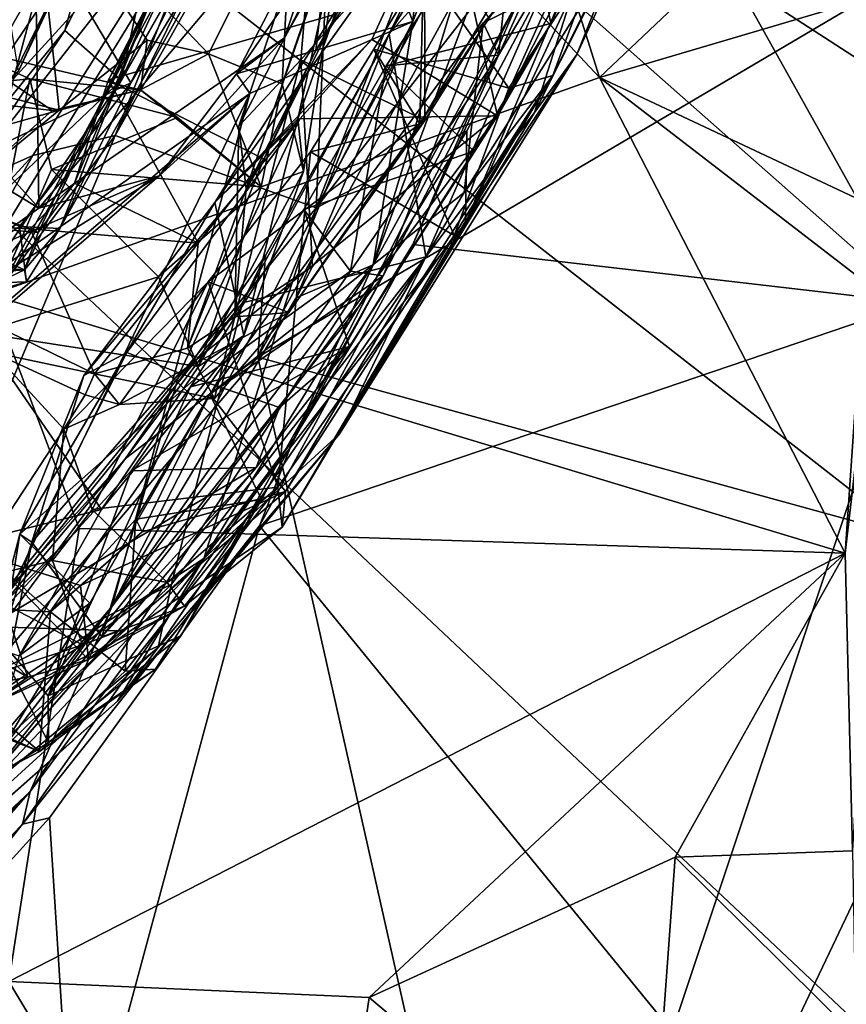
# Model space of a CAD drawing. Units: metres. Extents: x 26.65 to 30.45, y -3.44 to 0.41.
# Drawn here: x 29.77 to 30.22, y -2.76 to -2.23 of the extents above; entities that cross this region are included whole.
import ezdxf

# ---------------------------------------------------------------- set-up
doc = ezdxf.new("R2010")
doc.units = ezdxf.units.M

msp = doc.modelspace()

# ---------------------------------------------------------------- linework, layer by layer
at = {"layer": '1'}
for points in [[(28.46822, -1.11557, 22.66173), (29.31078, -3.05245, 22.66377), (29.83121, -3.18017, 22.6605)], [(28.46822, -1.11557, 22.66173), (29.83121, -3.18017, 22.6605), (30.35356, -2.89144, 22.66044)], [(28.46822, -1.11557, 22.66173), (30.35356, -2.89144, 22.66044), (30.35447, -2.58689, 22.65907)], [(30.38259, -1.96634, 22.64965), (28.46822, -1.11557, 22.66173), (30.37882, -2.35027, 22.65514)], [(28.46822, -1.11557, 22.66173), (30.35447, -2.58689, 22.65907), (30.37882, -2.35027, 22.65514)], [(29.75606, -2.37608, -12.90147), (29.52122, -1.65902, -12.89804), (30.08358, -2.25916, -12.83509)], [(30.08358, -2.25916, -12.83509), (29.52122, -1.65902, -12.89804), (29.96679, -1.88906, -12.83461)], [(29.89967, -2.40955, 16.16533), (29.97028, -2.23569, 16.14091), (30.22302, -1.82165, 16.18442)], [(29.89967, -2.40955, 16.16533), (30.22302, -1.82165, 16.18442), (30.3187, -2.16235, 16.26736)], [(29.97028, -2.23569, 16.14091), (30.03553, -2.10477, 16.1408), (30.22302, -1.82165, 16.18442)], [(29.93099, -2.32923, 15.73385), (29.94202, -2.07831, 15.67185), (30.12493, -1.83192, 15.72348)], [(29.93099, -2.32923, 15.73385), (30.12493, -1.83192, 15.72348), (30.13089, -1.95772, 15.76166)], [(30.08358, -2.25916, -12.83509), (29.96679, -1.88906, -12.83461), (30.22077, -2.12919, -12.81703)], [(29.93099, -2.32923, 15.73385), (30.13089, -1.95772, 15.76166), (30.11609, -2.09141, 15.81155)], [(29.7382, -2.31899, 15.48388), (29.66388, -2.20947, 15.40217), (29.91089, -1.96601, 15.46837)], [(29.7382, -2.31899, 15.48388), (29.91089, -1.96601, 15.46837), (29.88716, -2.12963, 15.54578)], [(30.01141, -2.33724, 15.85161), (30.11609, -2.09141, 15.81155), (30.18186, -1.97117, 15.85598)], [(30.07136, -2.24684, 15.9), (30.01141, -2.33724, 15.85161), (30.18186, -1.97117, 15.85598)], [(30.07136, -2.24684, 15.9), (30.18186, -1.97117, 15.85598), (30.14642, -2.08375, 15.93682)], [(30.00679, -1.97766, -6.22571), (29.94895, -2.13997, -6.2192), (29.98315, -2.22898, -6.25432)], [(29.96169, -2.35981, -6.35415), (30.04041, -2.21633, -6.68397), (30.10514, -1.97514, -6.43694)], [(29.96169, -2.35981, -6.35415), (30.10514, -1.97514, -6.43694), (30.06754, -2.01256, -6.26049)], [(30.00679, -1.97766, -6.22571), (29.98315, -2.22898, -6.25432), (30.06754, -2.01256, -6.26049)], [(29.82612, -2.26062, 9.87927), (29.86039, -2.1036, 9.84243), (29.9485, -1.99673, 9.88755)], [(29.82612, -2.26062, 9.87927), (29.9485, -1.99673, 9.88755), (29.86901, -2.18547, 9.91)], [(29.98315, -2.22898, -6.25432), (29.96169, -2.35981, -6.35415), (30.06754, -2.01256, -6.26049)], [(29.57967, -2.10379, -6.0568), (29.78189, -2.32942, -6.14193), (29.77836, -2.0652, -6.11881)], [(29.77836, -2.0652, -6.11881), (29.78189, -2.32942, -6.14193), (29.95075, -2.12942, -6.14037)], [(30.03553, -2.10477, 16.1408), (29.97028, -2.23569, 16.14091), (30.11378, -2.07378, 16.04792)], [(29.97028, -2.23569, 16.14091), (29.99004, -2.35553, 16.00469), (30.11378, -2.07378, 16.04792)], [(29.99004, -2.35553, 16.00469), (30.04848, -2.27803, 15.95778), (30.11378, -2.07378, 16.04792)], [(30.11378, -2.07378, 16.04792), (30.04848, -2.27803, 15.95778), (30.14642, -2.08375, 15.93682)], [(29.82287, -2.29042, 15.66716), (29.90215, -2.12811, 15.63983), (29.94202, -2.07831, 15.67185)], [(29.82287, -2.29042, 15.66716), (29.94202, -2.07831, 15.67185), (29.93099, -2.32923, 15.73385)], [(30.14642, -2.08375, 15.93682), (30.04848, -2.27803, 15.95778), (30.07136, -2.24684, 15.9)], [(30.08865, -2.08499, -6.69386), (30.05015, -2.20071, -6.69605), (30.25356, -2.38039, -6.81485)], [(30.08865, -2.08499, -6.69386), (30.25356, -2.38039, -6.81485), (30.25328, -2.08734, -6.77473)], [(30.00028, -2.15305, 13.57572), (30.02873, -2.27979, 13.30962), (30.11524, -2.0867, 13.48929)], [(30.02873, -2.27979, 13.30962), (30.08643, -2.16585, 13.37651), (30.11524, -2.0867, 13.48929)], [(29.76088, -2.09326, 14.23163), (29.61591, -2.23184, 14.33555), (29.77891, -2.1476, 14.16354)], [(30.01216, -2.28791, 15.80119), (29.93099, -2.32923, 15.73385), (30.11609, -2.09141, 15.81155)], [(30.01141, -2.33724, 15.85161), (30.01216, -2.28791, 15.80119), (30.11609, -2.09141, 15.81155)], [(29.57967, -2.10379, -6.0568), (29.5683, -2.19946, -6.05359), (29.78189, -2.32942, -6.14193)], [(29.71081, -2.1629, 10.15582), (29.7681, -2.25989, 10.02424), (29.81021, -2.10472, 10.06832)], [(29.81021, -2.10472, 10.06832), (29.7681, -2.25989, 10.02424), (29.90198, -2.11329, 9.93752)], [(29.79576, -2.23384, 9.84316), (29.86039, -2.1036, 9.84243), (29.82612, -2.26062, 9.87927)], [(29.79576, -2.23384, 9.84316), (29.82489, -2.13033, 9.67699), (29.86039, -2.1036, 9.84243)], [(29.74298, -2.37307, 9.97528), (29.73216, -2.42567, 9.91359), (29.90198, -2.11329, 9.93752)], [(29.90198, -2.11329, 9.93752), (29.73216, -2.42567, 9.91359), (29.86901, -2.18547, 9.91)], [(29.7681, -2.25989, 10.02424), (29.74298, -2.37307, 9.97528), (29.90198, -2.11329, 9.93752)], [(29.98693, -2.28413, 12.694), (30.02408, -2.22719, 12.6966), (30.09371, -2.12093, 12.721)], [(30.07314, -2.13988, 12.84008), (29.98693, -2.28413, 12.694), (30.09371, -2.12093, 12.721)], [(30.02087, -2.22978, 13.08129), (30.08875, -2.19665, 13.04873), (30.13388, -2.11922, 13.1595)], [(30.02087, -2.22978, 13.08129), (30.13388, -2.11922, 13.1595), (30.07502, -2.16996, 13.18572)], [(29.82287, -2.29042, 15.66716), (29.88716, -2.12963, 15.54578), (29.90215, -2.12811, 15.63983)], [(29.6242, -2.40615, 9.64061), (29.69746, -2.16829, 9.55595), (29.82489, -2.13033, 9.67699)], [(29.6954, -2.35733, 9.6953), (29.6242, -2.40615, 9.64061), (29.82489, -2.13033, 9.67699)], [(29.6954, -2.35733, 9.6953), (29.82489, -2.13033, 9.67699), (29.79576, -2.23384, 9.84316)], [(29.77866, -2.30113, 15.52477), (29.7382, -2.31899, 15.48388), (29.88716, -2.12963, 15.54578)], [(29.82287, -2.29042, 15.66716), (29.77866, -2.30113, 15.52477), (29.88716, -2.12963, 15.54578)], [(29.95075, -2.12942, -6.14037), (29.78189, -2.32942, -6.14193), (29.91408, -2.23785, -6.16813)], [(29.83134, -2.26206, 11.91975), (29.79549, -2.20138, 11.88525), (29.89536, -2.13256, 11.92004)], [(29.83134, -2.26206, 11.91975), (29.89536, -2.13256, 11.92004), (29.90299, -2.14322, 11.94773)], [(29.95075, -2.12942, -6.14037), (29.91408, -2.23785, -6.16813), (29.97138, -2.13654, -6.15956)], [(30.22077, -2.12919, -12.81703), (30.22097, -2.21868, -12.8205), (30.08358, -2.25916, -12.83509)], [(29.91408, -2.23785, -6.16813), (29.88816, -2.25712, -6.22198), (29.97138, -2.13654, -6.15956)], [(29.88816, -2.25712, -6.22198), (29.94895, -2.13997, -6.2192), (29.97138, -2.13654, -6.15956)], [(29.77092, -2.2558, 11.83772), (29.75283, -2.14618, 11.76095), (29.82342, -2.14374, 11.84856)], [(29.79549, -2.20138, 11.88525), (29.77092, -2.2558, 11.83772), (29.82342, -2.14374, 11.84856)], [(29.79318, -2.34028, 12.00833), (29.83134, -2.26206, 11.91975), (29.90299, -2.14322, 11.94773)], [(29.84436, -2.21186, 12.06792), (29.79318, -2.34028, 12.00833), (29.90299, -2.14322, 11.94773)], [(29.94895, -2.13997, -6.2192), (29.88816, -2.25712, -6.22198), (29.98315, -2.22898, -6.25432)], [(29.93096, -2.24465, 12.2429), (29.94224, -2.22497, 12.17513), (29.99801, -2.13901, 12.18909)], [(29.93654, -2.19431, 12.27922), (29.93096, -2.24465, 12.2429), (29.99801, -2.13901, 12.18909)], [(29.9687, -2.25282, 13.23528), (30.02916, -2.24717, 13.11729), (30.04045, -2.14392, 13.3156)], [(29.9687, -2.25282, 13.23528), (30.04045, -2.14392, 13.3156), (30.05735, -2.2302, 13.31883)], [(30.07314, -2.13988, 12.84008), (29.98877, -2.20006, 12.84451), (29.98693, -2.28413, 12.694)], [(30.04045, -2.14392, 13.3156), (30.02916, -2.24717, 13.11729), (30.07502, -2.16996, 13.18572)], [(30.04045, -2.14392, 13.3156), (30.08643, -2.16585, 13.37651), (30.05735, -2.2302, 13.31883)], [(29.77891, -2.1476, 14.16354), (29.61591, -2.23184, 14.33555), (29.7928, -2.27681, 14.10997)], [(29.77891, -2.1476, 14.16354), (29.7928, -2.27681, 14.10997), (29.84019, -2.23908, 14.03468)], [(29.77891, -2.1476, 14.16354), (29.84019, -2.23908, 14.03468), (29.87308, -2.24642, 13.97383)], [(29.77891, -2.1476, 14.16354), (29.87308, -2.24642, 13.97383), (29.91822, -2.15694, 13.89958)], [(29.81935, -2.2604, 12.17215), (29.84436, -2.21186, 12.06792), (29.87857, -2.15408, 12.15275)], [(29.81935, -2.2604, 12.17215), (29.87857, -2.15408, 12.15275), (29.94224, -2.22497, 12.17513)], [(29.8766, -2.32646, 13.61502), (29.96107, -2.23866, 13.46595), (30.00028, -2.15305, 13.57572)], [(29.94216, -2.22224, 13.68104), (29.8766, -2.32646, 13.61502), (30.00028, -2.15305, 13.57572)], [(29.96107, -2.23866, 13.46595), (30.02873, -2.27979, 13.30962), (30.00028, -2.15305, 13.57572)], [(29.91822, -2.15694, 13.89958), (29.87308, -2.24642, 13.97383), (29.91273, -2.26257, 13.87899)], [(29.91822, -2.15694, 13.89958), (29.91273, -2.26257, 13.87899), (29.94803, -2.15954, 13.77976)], [(29.91273, -2.26257, 13.87899), (29.92421, -2.3098, 13.79288), (29.94803, -2.15954, 13.77976)], [(29.92421, -2.3098, 13.79288), (29.92122, -2.28141, 13.68939), (29.94803, -2.15954, 13.77976)], [(29.94803, -2.15954, 13.77976), (29.92122, -2.28141, 13.68939), (29.94216, -2.22224, 13.68104)], [(29.92279, -2.24974, 12.51129), (29.88946, -2.28527, 12.37826), (29.93018, -2.16266, 12.42314)], [(29.93018, -2.16266, 12.42314), (29.88946, -2.28527, 12.37826), (29.93654, -2.19431, 12.27922)], [(30.30647, -2.52138, 16.33285), (29.89967, -2.40955, 16.16533), (30.3187, -2.16235, 16.26736)], [(29.92279, -2.24974, 12.51129), (29.93018, -2.16266, 12.42314), (29.98933, -2.17439, 12.59071)], [(30.02916, -2.24717, 13.11729), (30.02087, -2.22978, 13.08129), (30.07502, -2.16996, 13.18572)], [(30.08643, -2.16585, 13.37651), (30.02873, -2.27979, 13.30962), (30.05735, -2.2302, 13.31883)], [(29.98955, -2.28224, 12.66116), (29.92279, -2.24974, 12.51129), (29.98933, -2.17439, 12.59071)], [(29.98955, -2.28224, 12.66116), (29.98933, -2.17439, 12.59071), (30.02408, -2.22719, 12.6966)], [(29.73216, -2.42567, 9.91359), (29.82612, -2.26062, 9.87927), (29.86901, -2.18547, 9.91)], [(30.03473, -2.26492, 12.90765), (29.98877, -2.20006, 12.84451), (30.08294, -2.19135, 13.00221)], [(30.05842, -2.25808, 12.97276), (30.03473, -2.26492, 12.90765), (30.08294, -2.19135, 13.00221)], [(30.08875, -2.19665, 13.04873), (30.05842, -2.25808, 12.97276), (30.08294, -2.19135, 13.00221)], [(29.88946, -2.28527, 12.37826), (29.89331, -2.31905, 12.29966), (29.93654, -2.19431, 12.27922)], [(29.89331, -2.31905, 12.29966), (29.93096, -2.24465, 12.2429), (29.93654, -2.19431, 12.27922)], [(30.02087, -2.22978, 13.08129), (30.01067, -2.32098, 12.95055), (30.08875, -2.19665, 13.04873)], [(30.08875, -2.19665, 13.04873), (30.01067, -2.32098, 12.95055), (30.05842, -2.25808, 12.97276)], [(29.78189, -2.32942, -6.14193), (29.5683, -2.19946, -6.05359), (29.74319, -2.35691, -6.12563)], [(29.71825, -2.31602, 11.90655), (29.77092, -2.2558, 11.83772), (29.79549, -2.20138, 11.88525)], [(29.71825, -2.31602, 11.90655), (29.79549, -2.20138, 11.88525), (29.83134, -2.26206, 11.91975)], [(29.98877, -2.20006, 12.84451), (29.96212, -2.24392, 12.80806), (29.98693, -2.28413, 12.694)], [(29.96212, -2.24392, 12.80806), (29.98877, -2.20006, 12.84451), (30.03473, -2.26492, 12.90765)], [(30.04041, -2.21633, -6.68397), (29.98303, -2.34889, -6.69204), (30.05015, -2.20071, -6.69605)], [(30.05015, -2.20071, -6.69605), (29.98303, -2.34889, -6.69204), (30.25356, -2.38039, -6.81485)], [(29.84436, -2.21186, 12.06792), (29.77417, -2.36261, 12.18445), (29.79318, -2.34028, 12.00833)], [(29.7814, -2.34251, 12.2023), (29.77417, -2.36261, 12.18445), (29.84436, -2.21186, 12.06792)], [(29.80104, -2.31598, 12.21356), (29.7814, -2.34251, 12.2023), (29.84436, -2.21186, 12.06792)], [(29.80104, -2.31598, 12.21356), (29.84436, -2.21186, 12.06792), (29.81935, -2.2604, 12.17215)], [(29.96169, -2.35981, -6.35415), (29.91912, -2.45336, -6.6373), (30.04041, -2.21633, -6.68397)], [(29.91912, -2.45336, -6.6373), (29.98303, -2.34889, -6.69204), (30.04041, -2.21633, -6.68397)], [(29.92122, -2.28141, 13.68939), (29.8766, -2.32646, 13.61502), (29.94216, -2.22224, 13.68104)], [(30.22097, -2.21868, -12.8205), (30.22101, -2.32367, -12.81823), (30.08358, -2.25916, -12.83509)], [(29.81935, -2.2604, 12.17215), (29.94224, -2.22497, 12.17513), (29.90284, -2.30301, 12.20876)], [(29.98315, -2.22898, -6.25432), (29.89537, -2.26782, -6.22721), (29.82132, -2.54353, -6.26728)], [(29.98315, -2.22898, -6.25432), (29.82132, -2.54353, -6.26728), (29.92026, -2.37759, -6.26064)], [(29.88816, -2.25712, -6.22198), (29.89537, -2.26782, -6.22721), (29.98315, -2.22898, -6.25432)], [(29.93096, -2.24465, 12.2429), (29.90284, -2.30301, 12.20876), (29.94224, -2.22497, 12.17513)], [(29.98315, -2.22898, -6.25432), (29.92026, -2.37759, -6.26064), (29.96169, -2.35981, -6.35415)], [(29.98693, -2.28413, 12.694), (29.98955, -2.28224, 12.66116), (30.02408, -2.22719, 12.6966)], [(29.61591, -2.23184, 14.33555), (29.75582, -2.2871, 14.15879), (29.7928, -2.27681, 14.10997)], [(29.69324, -2.38656, 9.84783), (29.6954, -2.35733, 9.6953), (29.79576, -2.23384, 9.84316)], [(29.69324, -2.38656, 9.84783), (29.79576, -2.23384, 9.84316), (29.82612, -2.26062, 9.87927)], [(29.8738, -2.42952, 12.94236), (30.01067, -2.32098, 12.95055), (30.02087, -2.22978, 13.08129)], [(29.9671, -2.36573, 13.05582), (29.8738, -2.42952, 12.94236), (30.02087, -2.22978, 13.08129)], [(29.9671, -2.36573, 13.05582), (30.02087, -2.22978, 13.08129), (30.02916, -2.24717, 13.11729)], [(30.01598, -2.29878, 13.27797), (29.9687, -2.25282, 13.23528), (30.05735, -2.2302, 13.31883)], [(30.02873, -2.27979, 13.30962), (30.01598, -2.29878, 13.27797), (30.05735, -2.2302, 13.31883)], [(29.78189, -2.32942, -6.14193), (29.84661, -2.31202, -6.16538), (29.91408, -2.23785, -6.16813)], [(29.7928, -2.27681, 14.10997), (29.8365, -2.26587, 13.99213), (29.84019, -2.23908, 14.03468)], [(29.87308, -2.24642, 13.97383), (29.84019, -2.23908, 14.03468), (29.8365, -2.26587, 13.99213)], [(29.84661, -2.31202, -6.16538), (29.88816, -2.25712, -6.22198), (29.91408, -2.23785, -6.16813)], [(29.8766, -2.32646, 13.61502), (29.92228, -2.28145, 13.43787), (29.96107, -2.23866, 13.46595)], [(29.89145, -2.38027, 16.12894), (29.97028, -2.23569, 16.14091), (29.90377, -2.35483, 16.14827)], [(29.89145, -2.38027, 16.12894), (29.99004, -2.35553, 16.00469), (29.97028, -2.23569, 16.14091)], [(29.90377, -2.35483, 16.14827), (29.97028, -2.23569, 16.14091), (29.89967, -2.40955, 16.16533)], [(29.96107, -2.23866, 13.46595), (29.92228, -2.28145, 13.43787), (30.02873, -2.27979, 13.30962)], [(29.68666, -2.26502, 14.06193), (29.73855, -2.24287, 14.01785), (29.78893, -2.27694, 14.06312)], [(29.73855, -2.24287, 14.01785), (29.71258, -2.26632, 14.01065), (29.77701, -2.25993, 13.89243)], [(29.78893, -2.27694, 14.06312), (29.73855, -2.24287, 14.01785), (29.8365, -2.26587, 13.99213)], [(29.73855, -2.24287, 14.01785), (29.77701, -2.25993, 13.89243), (29.8365, -2.26587, 13.99213)], [(29.89331, -2.31905, 12.29966), (29.90284, -2.30301, 12.20876), (29.93096, -2.24465, 12.2429)], [(29.92807, -2.29912, 12.74216), (29.96212, -2.24392, 12.80806), (30.00537, -2.34417, 12.86229)], [(29.96212, -2.24392, 12.80806), (29.92807, -2.29912, 12.74216), (29.98693, -2.28413, 12.694)], [(30.00537, -2.34417, 12.86229), (29.96212, -2.24392, 12.80806), (30.03473, -2.26492, 12.90765)], [(29.8365, -2.26587, 13.99213), (29.90151, -2.318, 13.82843), (29.87308, -2.24642, 13.97383)], [(29.87308, -2.24642, 13.97383), (29.90151, -2.318, 13.82843), (29.91273, -2.26257, 13.87899)], [(29.88737, -2.38786, 12.42215), (29.88946, -2.28527, 12.37826), (29.92279, -2.24974, 12.51129)], [(29.92912, -2.36086, 12.55412), (29.88737, -2.38786, 12.42215), (29.92279, -2.24974, 12.51129)], [(29.92912, -2.36086, 12.55412), (29.92279, -2.24974, 12.51129), (29.98955, -2.28224, 12.66116)], [(29.94357, -2.45074, 15.91169), (30.01141, -2.33724, 15.85161), (30.07136, -2.24684, 15.9)], [(30.04848, -2.27803, 15.95778), (29.94357, -2.45074, 15.91169), (30.07136, -2.24684, 15.9)], [(29.94951, -2.36334, 13.09664), (29.9671, -2.36573, 13.05582), (30.02916, -2.24717, 13.11729)], [(29.9687, -2.25282, 13.23528), (29.94951, -2.36334, 13.09664), (30.02916, -2.24717, 13.11729)], [(29.92447, -2.33014, 13.20003), (29.94951, -2.36334, 13.09664), (29.9687, -2.25282, 13.23528)], [(29.92447, -2.33014, 13.20003), (29.9687, -2.25282, 13.23528), (30.01598, -2.29878, 13.27797)], [(29.73216, -2.42567, 9.91359), (29.66255, -2.50051, 9.88851), (29.82612, -2.26062, 9.87927)], [(29.66255, -2.50051, 9.88851), (29.69324, -2.38656, 9.84783), (29.82612, -2.26062, 9.87927)], [(29.77701, -2.25993, 13.89243), (29.71258, -2.26632, 14.01065), (29.75004, -2.39645, 13.77112)], [(29.7886, -2.30858, 13.80657), (29.77701, -2.25993, 13.89243), (29.75004, -2.39645, 13.77112)], [(29.75606, -2.37608, -12.90147), (30.08358, -2.25916, -12.83509), (30.21573, -2.51489, -12.82958)], [(29.8365, -2.26587, 13.99213), (29.77701, -2.25993, 13.89243), (29.85649, -2.28067, 13.90227)], [(29.77701, -2.25993, 13.89243), (29.7886, -2.30858, 13.80657), (29.85649, -2.28067, 13.90227)], [(29.80104, -2.31598, 12.21356), (29.81935, -2.2604, 12.17215), (29.8675, -2.34833, 12.24026)], [(29.81935, -2.2604, 12.17215), (29.90284, -2.30301, 12.20876), (29.8675, -2.34833, 12.24026)], [(29.84661, -2.31202, -6.16538), (29.89537, -2.26782, -6.22721), (29.88816, -2.25712, -6.22198)], [(29.91449, -2.48184, 12.83207), (29.91285, -2.50102, 12.76322), (30.05842, -2.25808, 12.97276)], [(30.05842, -2.25808, 12.97276), (29.91285, -2.50102, 12.76322), (30.00537, -2.34417, 12.86229)], [(30.01067, -2.32098, 12.95055), (29.91449, -2.48184, 12.83207), (30.05842, -2.25808, 12.97276)], [(30.00537, -2.34417, 12.86229), (30.03473, -2.26492, 12.90765), (30.05842, -2.25808, 12.97276)], [(30.22101, -2.32367, -12.81823), (30.22579, -2.36865, -12.82035), (30.08358, -2.25916, -12.83509)], [(30.22579, -2.36865, -12.82035), (30.21573, -2.51489, -12.82958), (30.08358, -2.25916, -12.83509)], [(29.74678, -2.31445, 14.12465), (29.68666, -2.26502, 14.06193), (29.78893, -2.27694, 14.06312)], [(29.7714, -2.33936, 11.94278), (29.71825, -2.31602, 11.90655), (29.83134, -2.26206, 11.91975)], [(29.79318, -2.34028, 12.00833), (29.7714, -2.33936, 11.94278), (29.83134, -2.26206, 11.91975)], [(29.78893, -2.27694, 14.06312), (29.8365, -2.26587, 13.99213), (29.7928, -2.27681, 14.10997)], [(29.8365, -2.26587, 13.99213), (29.85649, -2.28067, 13.90227), (29.90151, -2.318, 13.82843)], [(29.91273, -2.26257, 13.87899), (29.90151, -2.318, 13.82843), (29.92421, -2.3098, 13.79288)], [(29.68626, -2.44726, -6.21414), (29.68443, -2.70528, -6.26327), (29.89537, -2.26782, -6.22721)], [(29.89537, -2.26782, -6.22721), (29.68443, -2.70528, -6.26327), (29.82132, -2.54353, -6.26728)], [(29.68626, -2.44726, -6.21414), (29.89537, -2.26782, -6.22721), (29.71789, -2.39226, -6.20217)], [(29.71789, -2.39226, -6.20217), (29.89537, -2.26782, -6.22721), (29.84661, -2.31202, -6.16538)], [(29.74678, -2.31445, 14.12465), (29.78893, -2.27694, 14.06312), (29.7928, -2.27681, 14.10997)], [(29.75582, -2.2871, 14.15879), (29.74678, -2.31445, 14.12465), (29.7928, -2.27681, 14.10997)], [(29.85649, -2.28067, 13.90227), (29.7886, -2.30858, 13.80657), (29.90151, -2.318, 13.82843)], [(29.80603, -2.41949, 13.49815), (29.82917, -2.40702, 13.42141), (29.92228, -2.28145, 13.43787)], [(29.8766, -2.32646, 13.61502), (29.80603, -2.41949, 13.49815), (29.92228, -2.28145, 13.43787)], [(29.82917, -2.40702, 13.42141), (29.85748, -2.41823, 13.36351), (29.92228, -2.28145, 13.43787)], [(29.85748, -2.41823, 13.36351), (29.91141, -2.43668, 13.28086), (30.02873, -2.27979, 13.30962)], [(29.92228, -2.28145, 13.43787), (29.85748, -2.41823, 13.36351), (30.02873, -2.27979, 13.30962)], [(29.89216, -2.3979, 13.71196), (29.8766, -2.32646, 13.61502), (29.92122, -2.28141, 13.68939)], [(29.92421, -2.3098, 13.79288), (29.89216, -2.3979, 13.71196), (29.92122, -2.28141, 13.68939)], [(29.91141, -2.43668, 13.28086), (29.94904, -2.40385, 13.23858), (30.02873, -2.27979, 13.30962)], [(29.99004, -2.35553, 16.00469), (29.94357, -2.45074, 15.91169), (30.04848, -2.27803, 15.95778)], [(30.02873, -2.27979, 13.30962), (29.94904, -2.40385, 13.23858), (30.01598, -2.29878, 13.27797)], [(29.98693, -2.28413, 12.694), (29.87289, -2.36908, 12.64959), (29.91639, -2.38558, 12.55767)], [(29.92807, -2.29912, 12.74216), (29.87289, -2.36908, 12.64959), (29.98693, -2.28413, 12.694)], [(29.88946, -2.28527, 12.37826), (29.88737, -2.38786, 12.42215), (29.89331, -2.31905, 12.29966)], [(29.91639, -2.38558, 12.55767), (29.92912, -2.36086, 12.55412), (29.98955, -2.28224, 12.66116)], [(29.98693, -2.28413, 12.694), (29.91639, -2.38558, 12.55767), (29.98955, -2.28224, 12.66116)], [(29.67256, -2.64721, 15.74025), (29.67065, -2.49243, 15.65151), (29.82287, -2.29042, 15.66716)], [(29.67065, -2.49243, 15.65151), (29.77866, -2.30113, 15.52477), (29.82287, -2.29042, 15.66716)], [(29.67256, -2.64721, 15.74025), (29.82287, -2.29042, 15.66716), (29.93099, -2.32923, 15.73385)], [(29.87057, -2.51782, 15.82769), (29.93099, -2.32923, 15.73385), (30.01216, -2.28791, 15.80119)], [(29.87057, -2.51782, 15.82769), (30.01216, -2.28791, 15.80119), (30.01141, -2.33724, 15.85161)], [(29.67065, -2.49243, 15.65151), (29.64452, -2.44687, 15.49616), (29.77866, -2.30113, 15.52477)], [(29.64452, -2.44687, 15.49616), (29.7382, -2.31899, 15.48388), (29.77866, -2.30113, 15.52477)], [(29.8675, -2.34833, 12.24026), (29.90284, -2.30301, 12.20876), (29.86177, -2.40467, 12.35661)], [(29.86177, -2.40467, 12.35661), (29.90284, -2.30301, 12.20876), (29.89331, -2.31905, 12.29966)], [(29.91045, -2.47944, 12.71888), (29.87289, -2.36908, 12.64959), (29.92807, -2.29912, 12.74216)], [(29.91045, -2.47944, 12.71888), (29.92807, -2.29912, 12.74216), (30.00537, -2.34417, 12.86229)], [(29.94904, -2.40385, 13.23858), (29.92447, -2.33014, 13.20003), (30.01598, -2.29878, 13.27797)], [(30.21976, -2.67499, -12.82068), (30.21573, -2.51489, -12.82958), (30.24017, -2.30468, -12.60686)], [(30.24017, -2.30468, -12.60686), (30.21573, -2.51489, -12.82958), (30.22579, -2.36865, -12.82035)], [(29.71789, -2.39226, -6.20217), (29.84661, -2.31202, -6.16538), (29.75753, -2.38825, -6.14314)], [(29.78189, -2.32942, -6.14193), (29.74319, -2.35691, -6.12563), (29.84661, -2.31202, -6.16538)], [(29.84661, -2.31202, -6.16538), (29.74319, -2.35691, -6.12563), (29.75753, -2.38825, -6.14314)], [(29.7886, -2.30858, 13.80657), (29.75004, -2.39645, 13.77112), (29.84623, -2.36643, 13.77)], [(29.7886, -2.30858, 13.80657), (29.84623, -2.36643, 13.77), (29.90151, -2.318, 13.82843)], [(29.90151, -2.318, 13.82843), (29.86782, -2.4146, 13.72182), (29.92421, -2.3098, 13.79288)], [(29.86782, -2.4146, 13.72182), (29.89216, -2.3979, 13.71196), (29.92421, -2.3098, 13.79288)], [(29.77719, -2.34063, 12.25483), (29.7814, -2.34251, 12.2023), (29.80104, -2.31598, 12.21356)], [(29.77719, -2.34063, 12.25483), (29.80104, -2.31598, 12.21356), (29.8675, -2.34833, 12.24026)], [(29.84623, -2.36643, 13.77), (29.86782, -2.4146, 13.72182), (29.90151, -2.318, 13.82843)], [(29.88737, -2.38786, 12.42215), (29.86177, -2.40467, 12.35661), (29.89331, -2.31905, 12.29966)], [(29.8738, -2.42952, 12.94236), (29.91449, -2.48184, 12.83207), (30.01067, -2.32098, 12.95055)], [(29.87057, -2.51782, 15.82769), (29.67256, -2.64721, 15.74025), (29.93099, -2.32923, 15.73385)], [(29.7339, -2.32487, 12.2693), (29.71687, -2.33686, 12.2179), (29.77719, -2.34063, 12.25483)], [(29.73519, -2.33873, 12.31801), (29.7339, -2.32487, 12.2693), (29.77719, -2.34063, 12.25483)], [(29.7716, -2.50473, 13.56664), (29.80603, -2.41949, 13.49815), (29.8766, -2.32646, 13.61502)], [(29.7716, -2.50473, 13.56664), (29.8766, -2.32646, 13.61502), (29.89216, -2.3979, 13.71196)], [(29.92447, -2.33014, 13.20003), (29.86352, -2.42557, 13.17106), (29.94951, -2.36334, 13.09664)], [(29.94904, -2.40385, 13.23858), (29.86352, -2.42557, 13.17106), (29.92447, -2.33014, 13.20003)], [(29.71687, -2.33686, 12.2179), (29.69181, -2.35727, 12.20995), (29.77417, -2.36261, 12.18445)], [(29.77719, -2.34063, 12.25483), (29.71687, -2.33686, 12.2179), (29.7814, -2.34251, 12.2023)], [(29.71687, -2.33686, 12.2179), (29.77417, -2.36261, 12.18445), (29.7814, -2.34251, 12.2023)], [(29.72309, -2.37083, 12.01015), (29.7714, -2.33936, 11.94278), (29.77512, -2.36911, 12.07057)], [(29.73519, -2.33873, 12.31801), (29.77719, -2.34063, 12.25483), (29.74216, -2.38459, 12.38923)], [(29.77512, -2.36911, 12.07057), (29.7714, -2.33936, 11.94278), (29.79318, -2.34028, 12.00833)], [(29.94357, -2.45074, 15.91169), (29.87057, -2.51782, 15.82769), (30.01141, -2.33724, 15.85161)], [(29.74216, -2.38459, 12.38923), (29.77719, -2.34063, 12.25483), (29.8117, -2.41851, 12.36562)], [(29.77512, -2.36911, 12.07057), (29.79318, -2.34028, 12.00833), (29.77417, -2.36261, 12.18445)], [(29.8117, -2.41851, 12.36562), (29.77719, -2.34063, 12.25483), (29.8675, -2.34833, 12.24026)], [(29.91045, -2.47944, 12.71888), (30.00537, -2.34417, 12.86229), (29.91285, -2.50102, 12.76322)], [(29.86177, -2.40467, 12.35661), (29.8117, -2.41851, 12.36562), (29.8675, -2.34833, 12.24026)], [(29.90061, -2.5002, -6.69354), (30.25356, -2.38039, -6.81485), (29.98303, -2.34889, -6.69204)], [(29.91912, -2.45336, -6.6373), (29.90061, -2.5002, -6.69354), (29.98303, -2.34889, -6.69204)], [(29.82843, -2.46406, 16.14996), (29.89145, -2.38027, 16.12894), (29.90377, -2.35483, 16.14827)], [(29.82843, -2.46406, 16.14996), (29.90377, -2.35483, 16.14827), (29.89967, -2.40955, 16.16533)], [(29.85316, -2.53154, 16.02212), (29.84608, -2.56566, 15.96661), (29.99004, -2.35553, 16.00469)], [(29.99004, -2.35553, 16.00469), (29.84608, -2.56566, 15.96661), (29.94357, -2.45074, 15.91169)], [(29.89145, -2.38027, 16.12894), (29.85316, -2.53154, 16.02212), (29.99004, -2.35553, 16.00469)], [(29.69181, -2.35727, 12.20995), (29.6931, -2.36886, 12.1422), (29.77417, -2.36261, 12.18445)], [(29.96169, -2.35981, -6.35415), (29.77717, -2.64305, -6.39141), (29.91912, -2.45336, -6.6373)], [(29.82132, -2.54353, -6.26728), (29.77717, -2.64305, -6.39141), (29.96169, -2.35981, -6.35415)], [(29.82132, -2.54353, -6.26728), (29.96169, -2.35981, -6.35415), (29.92026, -2.37759, -6.26064)], [(29.91639, -2.38558, 12.55767), (29.88737, -2.38786, 12.42215), (29.92912, -2.36086, 12.55412)], [(29.73612, -2.38063, 12.1381), (29.77417, -2.36261, 12.18445), (29.6931, -2.36886, 12.1422)], [(29.77417, -2.36261, 12.18445), (29.73612, -2.38063, 12.1381), (29.77512, -2.36911, 12.07057)], [(29.84623, -2.36643, 13.77), (29.75004, -2.39645, 13.77112), (29.86782, -2.4146, 13.72182)], [(29.78686, -2.59162, 13.13892), (29.9671, -2.36573, 13.05582), (29.94951, -2.36334, 13.09664)], [(29.78686, -2.59162, 13.13892), (29.94951, -2.36334, 13.09664), (29.86352, -2.42557, 13.17106)], [(29.78686, -2.59162, 13.13892), (29.85828, -2.55944, 13.04295), (29.9671, -2.36573, 13.05582)], [(29.9671, -2.36573, 13.05582), (29.85828, -2.55944, 13.04295), (29.90167, -2.48608, 12.99793)], [(29.90167, -2.48608, 12.99793), (29.8738, -2.42952, 12.94236), (29.9671, -2.36573, 13.05582)], [(29.73612, -2.38063, 12.1381), (29.72309, -2.37083, 12.01015), (29.77512, -2.36911, 12.07057)], [(29.81057, -2.49141, 12.54887), (29.79524, -2.44829, 12.51907), (29.87289, -2.36908, 12.64959)], [(29.87289, -2.36908, 12.64959), (29.79524, -2.44829, 12.51907), (29.82521, -2.43496, 12.52711)], [(29.81057, -2.49141, 12.54887), (29.87289, -2.36908, 12.64959), (29.91045, -2.47944, 12.71888)], [(29.87289, -2.36908, 12.64959), (29.82521, -2.43496, 12.52711), (29.91639, -2.38558, 12.55767)], [(29.29405, -3.00737, -12.90289), (29.75606, -2.37608, -12.90147), (29.80354, -2.50164, -12.8982)], [(30.21573, -2.51489, -12.82958), (29.80354, -2.50164, -12.8982), (29.75606, -2.37608, -12.90147)], [(29.82843, -2.46406, 16.14996), (29.71171, -2.60242, 16.1242), (29.89145, -2.38027, 16.12894)], [(29.89145, -2.38027, 16.12894), (29.71171, -2.60242, 16.1242), (29.85316, -2.53154, 16.02212)], [(29.90061, -2.5002, -6.69354), (30.12257, -2.77208, -6.84719), (30.25356, -2.38039, -6.81485)], [(30.25356, -2.38039, -6.81485), (30.12257, -2.77208, -6.84719), (30.2274, -2.80053, -6.89239)], [(29.75729, -2.40705, 12.49152), (29.74216, -2.38459, 12.38923), (29.8117, -2.41851, 12.36562)], [(29.82521, -2.43496, 12.52711), (29.87638, -2.43172, 12.48942), (29.91639, -2.38558, 12.55767)], [(29.91639, -2.38558, 12.55767), (29.87638, -2.43172, 12.48942), (29.88737, -2.38786, 12.42215)], [(29.87638, -2.43172, 12.48942), (29.86177, -2.40467, 12.35661), (29.88737, -2.38786, 12.42215)], [(29.75004, -2.39645, 13.77112), (29.65542, -2.53156, 13.73875), (29.81552, -2.49144, 13.71117)], [(29.86782, -2.4146, 13.72182), (29.75004, -2.39645, 13.77112), (29.81552, -2.49144, 13.71117)], [(29.7712, -2.57007, 13.68072), (29.8092, -2.5418, 13.66108), (29.89216, -2.3979, 13.71196)], [(29.81552, -2.49144, 13.71117), (29.7712, -2.57007, 13.68072), (29.89216, -2.3979, 13.71196)], [(29.8092, -2.5418, 13.66108), (29.7716, -2.50473, 13.56664), (29.89216, -2.3979, 13.71196)], [(29.86782, -2.4146, 13.72182), (29.81552, -2.49144, 13.71117), (29.89216, -2.3979, 13.71196)], [(29.7411, -2.53067, 12.57239), (29.75729, -2.40705, 12.49152), (29.79524, -2.44829, 12.51907)], [(29.75729, -2.40705, 12.49152), (29.8117, -2.41851, 12.36562), (29.80673, -2.42986, 12.50489)], [(29.79524, -2.44829, 12.51907), (29.75729, -2.40705, 12.49152), (29.80673, -2.42986, 12.50489)], [(29.80603, -2.41949, 13.49815), (29.77801, -2.50908, 13.42442), (29.82917, -2.40702, 13.42141)], [(29.82917, -2.40702, 13.42141), (29.77801, -2.50908, 13.42442), (29.85748, -2.41823, 13.36351)], [(29.87638, -2.43172, 12.48942), (29.8117, -2.41851, 12.36562), (29.86177, -2.40467, 12.35661)], [(29.83153, -2.47068, 13.18974), (29.86352, -2.42557, 13.17106), (29.94904, -2.40385, 13.23858)], [(29.89879, -2.46885, 13.2308), (29.83153, -2.47068, 13.18974), (29.94904, -2.40385, 13.23858)], [(29.91141, -2.43668, 13.28086), (29.89879, -2.46885, 13.2308), (29.94904, -2.40385, 13.23858)], [(29.67103, -2.67701, 16.17167), (29.82843, -2.46406, 16.14996), (29.89967, -2.40955, 16.16533)], [(30.04727, -3.0656, 16.3965), (29.67103, -2.67701, 16.17167), (29.89967, -2.40955, 16.16533)], [(30.04727, -3.0656, 16.3965), (29.89967, -2.40955, 16.16533), (30.30647, -2.52138, 16.33285)], [(29.80603, -2.41949, 13.49815), (29.7716, -2.50473, 13.56664), (29.77801, -2.50908, 13.42442)], [(29.77801, -2.50908, 13.42442), (29.8158, -2.55996, 13.28102), (29.85748, -2.41823, 13.36351)], [(29.82521, -2.43496, 12.52711), (29.80673, -2.42986, 12.50489), (29.8117, -2.41851, 12.36562)], [(29.82521, -2.43496, 12.52711), (29.8117, -2.41851, 12.36562), (29.87638, -2.43172, 12.48942)], [(29.85748, -2.41823, 13.36351), (29.8158, -2.55996, 13.28102), (29.91141, -2.43668, 13.28086)], [(29.78686, -2.59162, 13.13892), (29.86352, -2.42557, 13.17106), (29.83153, -2.47068, 13.18974)], [(29.79524, -2.44829, 12.51907), (29.80673, -2.42986, 12.50489), (29.82521, -2.43496, 12.52711)], [(29.834, -2.49675, 12.91305), (29.83742, -2.5034, 12.87497), (29.8738, -2.42952, 12.94236)], [(29.90167, -2.48608, 12.99793), (29.834, -2.49675, 12.91305), (29.8738, -2.42952, 12.94236)], [(29.8738, -2.42952, 12.94236), (29.83742, -2.5034, 12.87497), (29.91449, -2.48184, 12.83207)], [(29.8158, -2.55996, 13.28102), (29.89879, -2.46885, 13.2308), (29.91141, -2.43668, 13.28086)], [(29.7411, -2.53067, 12.57239), (29.79524, -2.44829, 12.51907), (29.78921, -2.51882, 12.55828)], [(29.81057, -2.49141, 12.54887), (29.78921, -2.51882, 12.55828), (29.79524, -2.44829, 12.51907)], [(29.82411, -2.59453, 15.89922), (29.87057, -2.51782, 15.82769), (29.94357, -2.45074, 15.91169)], [(29.84608, -2.56566, 15.96661), (29.82411, -2.59453, 15.89922), (29.94357, -2.45074, 15.91169)], [(29.77305, -2.66058, -6.66129), (29.90061, -2.5002, -6.69354), (29.91912, -2.45336, -6.6373)], [(29.77717, -2.64305, -6.39141), (29.77305, -2.66058, -6.66129), (29.91912, -2.45336, -6.6373)], [(29.70775, -2.59847, 16.15087), (29.82843, -2.46406, 16.14996), (29.67103, -2.67701, 16.17167)], [(29.70775, -2.59847, 16.15087), (29.71171, -2.60242, 16.1242), (29.82843, -2.46406, 16.14996)], [(29.75443, -2.55444, 13.20061), (29.83153, -2.47068, 13.18974), (29.89879, -2.46885, 13.2308)], [(29.82455, -2.55666, 13.24416), (29.75443, -2.55444, 13.20061), (29.89879, -2.46885, 13.2308)], [(29.83153, -2.47068, 13.18974), (29.75443, -2.55444, 13.20061), (29.78686, -2.59162, 13.13892)], [(29.8158, -2.55996, 13.28102), (29.82455, -2.55666, 13.24416), (29.89879, -2.46885, 13.2308)], [(29.83742, -2.5034, 12.87497), (29.80425, -2.53226, 12.85817), (29.91449, -2.48184, 12.83207)], [(29.80425, -2.53226, 12.85817), (29.8086, -2.5722, 12.79664), (29.91449, -2.48184, 12.83207)], [(29.91449, -2.48184, 12.83207), (29.8086, -2.5722, 12.79664), (29.91285, -2.50102, 12.76322)], [(29.85085, -2.53071, 12.62132), (29.81057, -2.49141, 12.54887), (29.91045, -2.47944, 12.71888)], [(29.86024, -2.54345, 12.67018), (29.85085, -2.53071, 12.62132), (29.91045, -2.47944, 12.71888)], [(29.86024, -2.54345, 12.67018), (29.91045, -2.47944, 12.71888), (29.91285, -2.50102, 12.76322)], [(29.82836, -2.57831, 12.92676), (29.834, -2.49675, 12.91305), (29.90167, -2.48608, 12.99793)], [(29.84459, -2.57736, 12.97033), (29.82836, -2.57831, 12.92676), (29.90167, -2.48608, 12.99793)], [(29.85828, -2.55944, 13.04295), (29.84459, -2.57736, 12.97033), (29.90167, -2.48608, 12.99793)], [(29.81552, -2.49144, 13.71117), (29.65542, -2.53156, 13.73875), (29.7712, -2.57007, 13.68072)], [(29.78921, -2.51882, 12.55828), (29.81057, -2.49141, 12.54887), (29.85085, -2.53071, 12.62132)], [(29.834, -2.49675, 12.91305), (29.78801, -2.54645, 12.87731), (29.83742, -2.5034, 12.87497)], [(29.82836, -2.57831, 12.92676), (29.78801, -2.54645, 12.87731), (29.834, -2.49675, 12.91305)], [(29.29405, -3.00737, -12.90289), (29.80354, -2.50164, -12.8982), (29.76575, -2.74526, -12.9089)], [(30.21573, -2.51489, -12.82958), (29.76575, -2.74526, -12.9089), (29.80354, -2.50164, -12.8982)], [(29.77305, -2.66058, -6.66129), (29.78749, -2.65729, -6.69312), (29.90061, -2.5002, -6.69354)], [(29.78749, -2.65729, -6.69312), (29.80098, -2.86892, -6.76275), (29.90061, -2.5002, -6.69354)], [(29.78801, -2.54645, 12.87731), (29.80425, -2.53226, 12.85817), (29.83742, -2.5034, 12.87497)], [(29.90061, -2.5002, -6.69354), (29.80098, -2.86892, -6.76275), (30.12257, -2.77208, -6.84719)], [(29.8086, -2.5722, 12.79664), (29.86024, -2.54345, 12.67018), (29.91285, -2.50102, 12.76322)], [(29.70076, -2.50432, 12.82014), (29.70707, -2.54102, 12.77444), (29.77582, -2.58168, 12.77439)], [(29.70076, -2.50432, 12.82014), (29.77582, -2.58168, 12.77439), (29.75447, -2.51676, 12.84259)], [(29.74965, -2.64011, 13.60677), (29.73085, -2.66005, 13.44652), (29.7716, -2.50473, 13.56664)], [(29.7716, -2.50473, 13.56664), (29.73085, -2.66005, 13.44652), (29.77801, -2.50908, 13.42442)], [(29.73085, -2.66005, 13.44652), (29.75257, -2.63892, 13.34485), (29.77801, -2.50908, 13.42442)], [(29.74965, -2.64011, 13.60677), (29.7716, -2.50473, 13.56664), (29.8092, -2.5418, 13.66108)], [(29.77801, -2.50908, 13.42442), (29.75257, -2.63892, 13.34485), (29.8158, -2.55996, 13.28102)], [(29.76575, -2.74526, -12.9089), (30.21573, -2.51489, -12.82958), (29.95954, -2.7538, -12.89624)], [(30.21573, -2.51489, -12.82958), (30.12436, -2.67847, -12.85044), (29.95954, -2.7538, -12.89624)], [(30.12436, -2.67847, -12.85044), (30.21573, -2.51489, -12.82958), (30.21976, -2.67499, -12.82068)], [(29.65813, -2.74189, 15.84995), (29.65813, -2.711, 15.79403), (29.87057, -2.51782, 15.82769)], [(29.65813, -2.711, 15.79403), (29.67256, -2.64721, 15.74025), (29.87057, -2.51782, 15.82769)], [(29.65813, -2.74189, 15.84995), (29.87057, -2.51782, 15.82769), (29.82411, -2.59453, 15.89922)], [(29.68707, -2.54104, 12.91624), (29.75447, -2.51676, 12.84259), (29.78801, -2.54645, 12.87731)], [(29.7411, -2.53067, 12.57239), (29.78921, -2.51882, 12.55828), (29.80531, -2.56424, 12.61814)], [(29.75447, -2.51676, 12.84259), (29.77582, -2.58168, 12.77439), (29.8086, -2.5722, 12.79664)], [(29.78801, -2.54645, 12.87731), (29.75447, -2.51676, 12.84259), (29.80425, -2.53226, 12.85817)], [(29.75447, -2.51676, 12.84259), (29.8086, -2.5722, 12.79664), (29.80425, -2.53226, 12.85817)], [(29.80531, -2.56424, 12.61814), (29.78921, -2.51882, 12.55828), (29.85085, -2.53071, 12.62132)], [(30.04727, -3.0656, 16.3965), (30.30647, -2.52138, 16.33285), (30.29306, -2.714, 16.37515)], [(29.7359, -2.58724, 12.64149), (29.7411, -2.53067, 12.57239), (29.80531, -2.56424, 12.61814)], [(29.86024, -2.54345, 12.67018), (29.80531, -2.56424, 12.61814), (29.85085, -2.53071, 12.62132)], [(29.71171, -2.60242, 16.1242), (29.67031, -2.71043, 16.03921), (29.85316, -2.53154, 16.02212)], [(29.67031, -2.71043, 16.03921), (29.84608, -2.56566, 15.96661), (29.85316, -2.53154, 16.02212)], [(29.66907, -2.57082, 12.97981), (29.68707, -2.54104, 12.91624), (29.78212, -2.62159, 12.96941)], [(29.78212, -2.62159, 12.96941), (29.68707, -2.54104, 12.91624), (29.78801, -2.54645, 12.87731)], [(29.70707, -2.54102, 12.77444), (29.72622, -2.59074, 12.70663), (29.77582, -2.58168, 12.77439)], [(29.68443, -2.70528, -6.26327), (29.65969, -2.75293, -6.29956), (29.82132, -2.54353, -6.26728)], [(29.82132, -2.54353, -6.26728), (29.65969, -2.75293, -6.29956), (29.77717, -2.64305, -6.39141)], [(29.7712, -2.57007, 13.68072), (29.74965, -2.64011, 13.60677), (29.8092, -2.5418, 13.66108)], [(29.75067, -2.59906, 12.68415), (29.80531, -2.56424, 12.61814), (29.86024, -2.54345, 12.67018)], [(29.8086, -2.5722, 12.79664), (29.75067, -2.59906, 12.68415), (29.86024, -2.54345, 12.67018)], [(29.78212, -2.62159, 12.96941), (29.78801, -2.54645, 12.87731), (29.82836, -2.57831, 12.92676)], [(29.74711, -2.64537, 13.28956), (29.75443, -2.55444, 13.20061), (29.82455, -2.55666, 13.24416)], [(29.75257, -2.63892, 13.34485), (29.74711, -2.64537, 13.28956), (29.82455, -2.55666, 13.24416)], [(29.8158, -2.55996, 13.28102), (29.75257, -2.63892, 13.34485), (29.82455, -2.55666, 13.24416)], [(29.78706, -2.61679, 13.10719), (29.75443, -2.55444, 13.20061), (29.76754, -2.6293, 13.0629)], [(29.75443, -2.55444, 13.20061), (29.78706, -2.61679, 13.10719), (29.78686, -2.59162, 13.13892)], [(29.78706, -2.61679, 13.10719), (29.85828, -2.55944, 13.04295), (29.78686, -2.59162, 13.13892)], [(29.78706, -2.61679, 13.10719), (29.84459, -2.57736, 12.97033), (29.85828, -2.55944, 13.04295)], [(29.67031, -2.71043, 16.03921), (29.52515, -2.85805, 15.96772), (29.84608, -2.56566, 15.96661)], [(29.84608, -2.56566, 15.96661), (29.52515, -2.85805, 15.96772), (29.82411, -2.59453, 15.89922)], [(29.7359, -2.58724, 12.64149), (29.80531, -2.56424, 12.61814), (29.75067, -2.59906, 12.68415)], [(29.66099, -2.57388, 13.027), (29.66907, -2.57082, 12.97981), (29.78212, -2.62159, 12.96941)], [(29.77582, -2.58168, 12.77439), (29.75067, -2.59906, 12.68415), (29.8086, -2.5722, 12.79664)], [(29.66099, -2.57388, 13.027), (29.78212, -2.62159, 12.96941), (29.76754, -2.6293, 13.0629)], [(29.78706, -2.61679, 13.10719), (29.78212, -2.62159, 12.96941), (29.84459, -2.57736, 12.97033)], [(29.78212, -2.62159, 12.96941), (29.82836, -2.57831, 12.92676), (29.84459, -2.57736, 12.97033)], [(29.72622, -2.59074, 12.70663), (29.75067, -2.59906, 12.68415), (29.77582, -2.58168, 12.77439)], [(29.52515, -2.85805, 15.96772), (29.65813, -2.74189, 15.84995), (29.82411, -2.59453, 15.89922)], [(29.78706, -2.61679, 13.10719), (29.76754, -2.6293, 13.0629), (29.78212, -2.62159, 12.96941)], [(29.61798, -2.80936, -6.3831), (29.6539, -2.78344, -6.63807), (29.77717, -2.64305, -6.39141)], [(29.65969, -2.75293, -6.29956), (29.61798, -2.80936, -6.3831), (29.77717, -2.64305, -6.39141)], [(29.77717, -2.64305, -6.39141), (29.6539, -2.78344, -6.63807), (29.77305, -2.66058, -6.66129)], [(29.77305, -2.66058, -6.66129), (29.69278, -2.76126, -6.68828), (29.78749, -2.65729, -6.69312)], [(29.78749, -2.65729, -6.69312), (29.69278, -2.76126, -6.68828), (29.80098, -2.86892, -6.76275)], [(29.6539, -2.78344, -6.63807), (29.69278, -2.76126, -6.68828), (29.77305, -2.66058, -6.66129)], [(29.42841, -2.84196, 16.1633), (29.67103, -2.67701, 16.17167), (30.04727, -3.0656, 16.3965)], [(29.95954, -2.7538, -12.89624), (30.12436, -2.67847, -12.85044), (30.10962, -2.88034, -12.86625)], [(30.12436, -2.67847, -12.85044), (30.22149, -2.77472, -12.8197), (30.10962, -2.88034, -12.86625)], [(30.21976, -2.67499, -12.82068), (30.22149, -2.77472, -12.8197), (30.12436, -2.67847, -12.85044)], [(30.04727, -3.0656, 16.3965), (30.29306, -2.714, 16.37515), (30.3223, -2.96081, 16.45944)], [(29.92222, -3.0064, -12.91311), (29.29405, -3.00737, -12.90289), (29.76575, -2.74526, -12.9089)], [(29.95954, -2.7538, -12.89624), (29.92222, -3.0064, -12.91311), (29.76575, -2.74526, -12.9089)], [(29.92222, -3.0064, -12.91311), (29.95954, -2.7538, -12.89624), (30.10962, -2.88034, -12.86625)]]:
    msp.add_3dface(points, dxfattribs=at)

doc.saveas('drawing.dxf')
